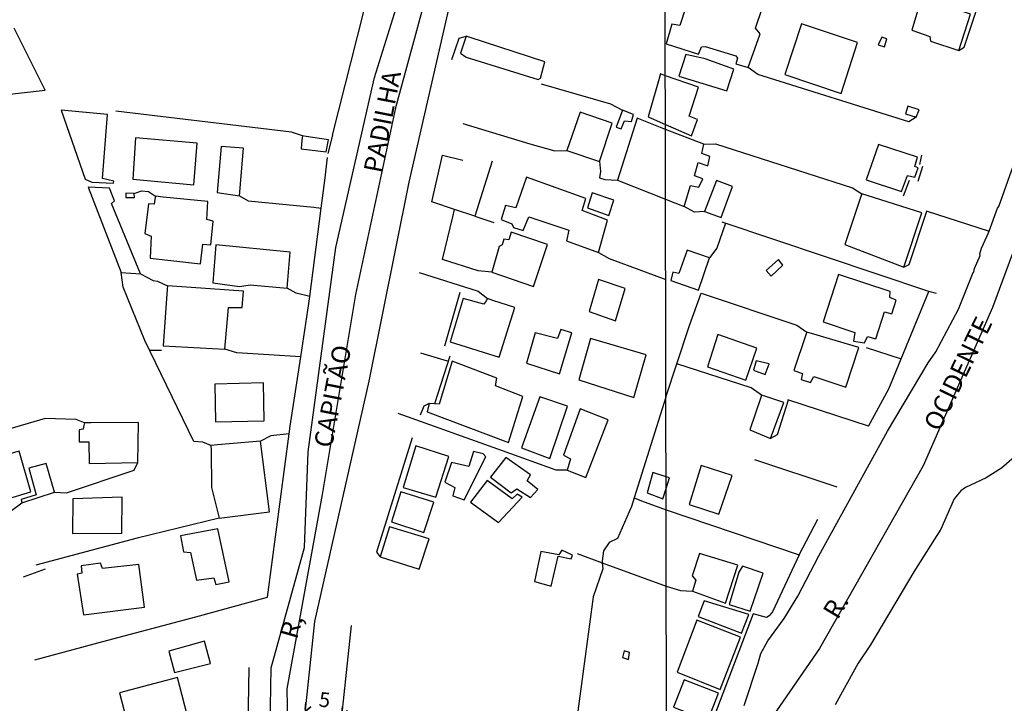
# Model space of a CAD drawing. Units: millimetres. Extents: x 180707 to 183188, y 1668736 to 1671511.
# Drawn here: x 181112 to 181246, y 1670849 to 1670942 of the extents above; entities that cross this region are included whole.
import ezdxf
from ezdxf.enums import TextEntityAlignment as Align

# ---------------------------------------------------------------- set-up
doc = ezdxf.new("R2010")
doc.units = ezdxf.units.MM
doc.header["$MEASUREMENT"] = 0
doc.header["$PDMODE"] = 2
doc.header["$PDSIZE"] = 2
for name, color, linetype in [('Cotas Coordenadas', 7, 'Continuous'), ('Traçado Viário', 7, 'Continuous'), ('V-EDIFICACAO', 2, 'Continuous'), ('V-EIXO_DE_LOGRADOURO', 3, 'Continuous'), ('V-LOTE', 1, 'Continuous'), ('V-NOME_DOS_LOGRADOUROS', 7, 'Continuous'), ('V-QUADRA', 41, 'Continuous'), ('V-TESTADA', 250, 'Continuous'), ('X-LIMITE_1000', 7, 'Continuous')]:
    doc.layers.add(name, color=color, linetype=linetype)
doc.styles.get("Standard").update_dxf_attribs({"font": 'romans.shx'})
doc.dimstyles.new('ISO-25', dxfattribs={"dimtxt": 2, "dimasz": 1.5, "dimexe": 1.25, "dimexo": 0.625, "dimtad": 1, "dimtxsty": 'Standard', "dimblk": 'ARCHTICK', "dimcen": 0, "dimadec": 0, "dimazin": 0, "dimtfac": 1, "dimtmove": 0, "dimatfit": 3, "dimldrblk": 'ARCHTICK', "dimfxl": 0, "dimarcsym": 0})

# ---------------------------------------------------------------- blocks, each defined once
blk = doc.blocks.new('_ArchTick')
at = {"color": 0, "linetype": 'ByBlock', "const_width": 0.15}
blk.add_lwpolyline([(-0.5, -0.5), (0.5, 0.5)], dxfattribs=at)
blk = doc.blocks.new('*D12')
at = {"layer": 'Cotas Coordenadas', "color": 0, "lineweight": -2}
for p, q in [((181150.56, 1670848.42), (181150.66, 1670849.31)), ((181155.54, 1670847.89), (181155.63, 1670848.78)), ((181150.53, 1670848.07), (181155.5, 1670847.54))]:
    blk.add_line(p, q, dxfattribs=at)
at = {"layer": 'Defpoints', "color": 0}
for p in [(181150.5, 1670847.8), (181155.5, 1670847.54), (181155.47, 1670847.27)]:
    blk.add_point(p, dxfattribs=at)
at = {"layer": 'Cotas Coordenadas', "color": 0, "lineweight": -2, "xscale": 1.5, "yscale": 1.5, "zscale": 1.5}
for p, rotation in [((181150.53, 1670848.07), 173.9594348199455), ((181155.5, 1670847.54), 353.9594348199455)]:
    blk.add_blockref('_ArchTick', p, dxfattribs=dict(at, rotation=rotation))
at = {"layer": 'Cotas Coordenadas', "color": 0, "insert": (181153.18, 1670849.42), "char_height": 2, "attachment_point": 5, "rotation": 353.9594}
blk.add_mtext('5', dxfattribs=at)

msp = doc.modelspace()

# ---------------------------------------------------------------- linework, layer by layer
at = {"layer": 'Traçado Viário'}
for p, q in [((181156.792, 1670859.764), (181155.192, 1670844.644)), ((181142.72, 1670840.34), (181142.95, 1670854.08))]:
    msp.add_line(p, q, dxfattribs=at)
at = {"layer": 'V-EDIFICACAO'}
for points in [[(181203.73, 1670946.42), (181202.95, 1670943.99), (181202.28, 1670943.79), (181201.47, 1670941.27), (181200.35, 1670941.45), (181199.61, 1670938.77), (181204, 1670937.4), (181204.42, 1670938.36), (181204.89, 1670938.45), (181209.05, 1670937.14), (181209.28, 1670936.83), (181209.08, 1670936.09), (181210.76, 1670935.58), (181212.37, 1670940.17), (181211.74, 1670940.9), (181212.63, 1670943.58), (181203.73, 1670946.42)], [(181234.29, 1670945.07), (181232.98, 1670940.64), (181235.42, 1670939.8), (181235.49, 1670939.14), (181239.35, 1670937.87), (181240.95, 1670942.81), (181234.29, 1670945.07)], [(181217.99, 1670941.5), (181215.7, 1670934.63), (181223.37, 1670932.05), (181225.57, 1670938.97), (181217.99, 1670941.5)], [(181172.42, 1670939.83), (181172.33, 1670939.55), (181171.66, 1670937.5), (181172.42, 1670936.98), (181182.21, 1670933.95), (181182.53, 1670934.14), (181183.14, 1670936.34), (181172.85, 1670939.69), (181172.42, 1670939.83)], [(181228.89, 1670939.7), (181228.38, 1670938.65), (181229.24, 1670938.38), (181229.56, 1670939.45), (181228.89, 1670939.7)], [(181204.88, 1670936.77), (181202.26, 1670937.35), (181201.31, 1670934.4), (181207.86, 1670932.39), (181208.81, 1670935.37), (181204.88, 1670936.77)], [(181199.5, 1670927.84), (181203.05, 1670926.31), (181203.85, 1670928.49), (181202.73, 1670928.97), (181203.99, 1670932.89), (181199.49, 1670934.45), (181198.84, 1670934.71), (181197.14, 1670928.89)], [(181232.44, 1670930.34), (181232.1, 1670929.3), (181233.58, 1670928.84), (181233.98, 1670929.83), (181232.44, 1670930.34)], [(181117.42, 1670929.79), (181120.68, 1670920.39), (181121.58, 1670920), (181124.52, 1670919.84), (181124.55, 1670920.13), (181123.02, 1670920.48), (181123.72, 1670929.21), (181117.42, 1670929.79)], [(181187.93, 1670929.5), (181186.11, 1670924.29), (181190.55, 1670922.82), (181192.28, 1670928.03), (181187.93, 1670929.5)], [(181192.83, 1670927.45), (181193.5, 1670927.26), (181193.94, 1670928.35), (181194.87, 1670928.25), (181195.16, 1670929.18), (181193.69, 1670929.76), (181192.83, 1670927.45)], [(181199.51, 1670917.67), (181202.03, 1670916.69), (181202.91, 1670919.56), (181204.06, 1670919.3), (181204.56, 1670920.47), (181203.46, 1670920.84), (181203.95, 1670922.65), (181205.27, 1670922.22), (181205.54, 1670923.5), (181204.45, 1670923.87), (181204.72, 1670925.15), (181199.51, 1670927.15), (181195.64, 1670928.7), (181192.99, 1670920.29)], [(181127.49, 1670926.02), (181127.14, 1670920.42), (181135.42, 1670919.62), (181135.9, 1670925.28), (181127.49, 1670926.02)], [(181150.2, 1670926.27), (181150.13, 1670925.66), (181150.01, 1670924.54), (181153.4, 1670924.1), (181153.75, 1670925.76), (181150.71, 1670926.2), (181150.2, 1670926.27)], [(181228.43, 1670925.13), (181226.77, 1670920.31), (181231.58, 1670918.74), (181232.37, 1670920.9), (181233.4, 1670920.66), (181233.85, 1670921.93), (181233.39, 1670922.12), (181233.72, 1670923.39), (181228.43, 1670925.13)], [(181139.13, 1670924.83), (181138.62, 1670918.6), (181141.63, 1670918.12), (181142.2, 1670924.61), (181139.13, 1670924.83)], [(181180.64, 1670920.67), (181179.2, 1670916.52), (181177.76, 1670916.81), (181177.19, 1670914.92), (181178.63, 1670914.34), (181178.88, 1670913.83), (181180.19, 1670913.42), (181180.93, 1670915.3), (181186.4, 1670913.48), (181186.05, 1670912.04), (181190.39, 1670910.44), (181191.64, 1670914.85), (181188.19, 1670916.13), (181188.7, 1670917.76), (181180.64, 1670920.67)], [(181206.44, 1670920.22), (181204.83, 1670915.99), (181207.06, 1670915.2), (181208.6, 1670919.39), (181206.44, 1670920.22)], [(181125.57, 1670907.72), (181128.2, 1670907.53), (181124.23, 1670917.09), (181124.65, 1670917.48), (181123.98, 1670919.17), (181121.1, 1670919.33)], [(181126.18, 1670918.5), (181126.18, 1670917.92), (181127.37, 1670917.92), (181127.33, 1670918.44), (181126.18, 1670918.5)], [(181189.56, 1670918.53), (181188.92, 1670916.49), (181191.83, 1670915.49), (181192.51, 1670917.57), (181189.56, 1670918.53)], [(181226.16, 1670918.41), (181226, 1670917.92), (181223.89, 1670911.52), (181231.9, 1670908.46), (181234.32, 1670915.82), (181226.91, 1670918.17), (181226.16, 1670918.41)], [(181130.24, 1670918.08), (181130.16, 1670917.64), (181130.05, 1670917), (181129.28, 1670917.06), (181128.8, 1670913), (181129.64, 1670912.68), (181129.51, 1670909.67), (181136.35, 1670908.91), (181136.67, 1670911.56), (181137.73, 1670911.5), (181138.08, 1670914.69), (181137.22, 1670914.92), (181137.34, 1670917.38), (181131.28, 1670917.98), (181130.24, 1670918.08)], [(181178.56, 1670913.22), (181178.21, 1670912.14), (181177.57, 1670912.23), (181177.32, 1670911.46), (181176.93, 1670911.27), (181175.94, 1670907.79), (181181.6, 1670905.8), (181183.49, 1670911.53), (181178.56, 1670913.22)], [(181138.43, 1670911.46), (181138.01, 1670906.32), (181141.66, 1670905.8), (181143.1, 1670906.06), (181148.12, 1670905.61), (181148.54, 1670910.47), (181138.43, 1670911.46)], [(181202.45, 1670910.76), (181201.34, 1670907.58), (181200.52, 1670907.77), (181200.25, 1670906.62), (181203.97, 1670905.32), (181205.5, 1670909.7), (181202.45, 1670910.76)], [(181213.19, 1670908.01), (181213.86, 1670907.23), (181215.47, 1670908.72), (181214.85, 1670909.47), (181213.19, 1670908.01)], [(181190.39, 1670906.76), (181189.15, 1670902.42), (181192.7, 1670901.17), (181194.04, 1670905.55), (181190.39, 1670906.76)], [(181223.03, 1670907.46), (181220.92, 1670901.03), (181225.25, 1670899.57), (181225.03, 1670898.4), (181226.53, 1670898.19), (181226.97, 1670899.03), (181228.07, 1670898.7), (181229.24, 1670902.37), (181230.26, 1670902.13), (181230.84, 1670903.96), (181230, 1670904.33), (181230.05, 1670905.14), (181223.03, 1670907.46)], [(181131.84, 1670905.93), (181131.81, 1670905.44), (181131.27, 1670897.75), (181139.65, 1670897.3), (181140.16, 1670902.96), (181142.01, 1670902.99), (181142.17, 1670905.17), (181132.49, 1670905.88), (181131.84, 1670905.93)], [(181175.33, 1670904.17), (181175.14, 1670903.89), (181174.82, 1670903.41), (181172.04, 1670904.21), (181170.25, 1670898.32), (181176.9, 1670896.24), (181179.04, 1670902.96), (181176.04, 1670903.94), (181175.33, 1670904.17)], [(181181.79, 1670899.54), (181180.64, 1670895.41), (181185.12, 1670893.97), (181186.78, 1670899.51), (181185.31, 1670899.98), (181184.86, 1670898.74), (181181.79, 1670899.54)], [(181218.71, 1670899.62), (181218.59, 1670899.26), (181216.93, 1670894.43), (181218.12, 1670893.98), (181217.94, 1670893.18), (181219.19, 1670892.77), (181219.65, 1670893.59), (181224.01, 1670892.16), (181225.79, 1670897.54), (181219.35, 1670899.43), (181218.71, 1670899.62)], [(181189.34, 1670898.77), (181187.74, 1670893.14), (181195.19, 1670890.74), (181196.89, 1670896.53), (181189.34, 1670898.77)], [(181206.62, 1670899.31), (181205.21, 1670894.91), (181210.44, 1670893.09), (181211.91, 1670897.44), (181206.62, 1670899.31)], [(181168.12, 1670889.86), (181167.4, 1670889.91), (181167.15, 1670888.79), (181178.18, 1670884.64), (181180.13, 1670890.9), (181176.42, 1670892.31), (181176.61, 1670893.37), (181170.54, 1670895.7), (181168.75, 1670889.82)], [(181211.84, 1670895.71), (181211.45, 1670894.46), (181213.05, 1670893.86), (181213.61, 1670895.3), (181211.84, 1670895.71)], [(181138.27, 1670892.57), (181138.4, 1670887.45), (181144.99, 1670887.55), (181144.92, 1670892.73), (181138.27, 1670892.57)], [(181182.46, 1670890.81), (181179.97, 1670883.9), (181183.78, 1670882.46), (181186.21, 1670889.56), (181182.46, 1670890.81)], [(181212.55, 1670891.06), (181212.44, 1670890.72), (181210.98, 1670886.33), (181213.76, 1670885.16), (181215.6, 1670890.04), (181213.13, 1670890.87), (181212.55, 1670891.06)], [(181187.93, 1670889.18), (181185.66, 1670882.91), (181186.62, 1670882.4), (181186.14, 1670880.89), (181188.7, 1670879.87), (181191.71, 1670887.71), (181187.93, 1670889.18)], [(181120.59, 1670887.29), (181120.46, 1670886.74), (181120.39, 1670886.43), (181119.88, 1670886.33), (181119.85, 1670884.73), (181121.19, 1670884.7), (181121.23, 1670881.76), (181127.85, 1670881.89), (181127.91, 1670887.35), (181121.45, 1670887.3), (181120.59, 1670887.29)], [(181138.88, 1670874.37), (181145.72, 1670875.2), (181144.51, 1670884.8), (181138.67, 1670884.3), (181137.76, 1670884.22), (181137.77, 1670883.6), (181137.85, 1670878.53)], [(181165.58, 1670884.19), (181163.88, 1670878.5), (181168.33, 1670877.18), (181170.06, 1670882.72), (181165.58, 1670884.19)], [(181100.41, 1670880.29), (181102.29, 1670874.02), (181110.35, 1670876.22), (181110.42, 1670877.06), (181113.3, 1670877.92), (181111.7, 1670883.45), (181100.41, 1670880.29)], [(181170.44, 1670881.89), (181169.55, 1670879.23), (181170.89, 1670878.53), (181170.63, 1670877.38), (181172.17, 1670876.83), (181175.11, 1670882.68), (181174.76, 1670883.07), (181173.45, 1670883.39), (181172.81, 1670881.37), (181170.44, 1670881.89)], [(181177.8, 1670882.59), (181175.72, 1670879.9), (181178.53, 1670877.79), (181179.33, 1670878.34), (181181.15, 1670877.15), (181182.18, 1670878.24), (181180.74, 1670879.42), (181181.15, 1670880.22), (181177.8, 1670882.59)], [(181113.01, 1670881.15), (181114, 1670877.54), (181111.98, 1670876.9), (181112.08, 1670876.45), (181116.53, 1670877.86), (181115.37, 1670881.76), (181113.01, 1670881.15)], [(181204.37, 1670881.49), (181202.71, 1670876.22), (181206.77, 1670874.89), (181208.56, 1670880.15), (181204.37, 1670881.49)], [(181199.59, 1670878.4), (181200.06, 1670879.82), (181199.59, 1670879.97), (181197.78, 1670880.57), (181197.01, 1670877.79), (181199.13, 1670876.99)], [(181175.27, 1670879.45), (181173.03, 1670876.54), (181176.84, 1670873.76), (181180.03, 1670877.22), (181179.36, 1670877.63), (181178.66, 1670876.96), (181175.27, 1670879.45)], [(181118.99, 1670876.99), (181118.96, 1670872.26), (181125.64, 1670872.29), (181125.7, 1670877.22), (181118.99, 1670876.99)], [(181163.57, 1670877.92), (181162.29, 1670873.86), (181166.7, 1670872.39), (181168.04, 1670876.54), (181163.57, 1670877.92)], [(181133.63, 1670871.94), (181134.05, 1670869.77), (181134.98, 1670869.7), (181135.81, 1670865.93), (181138.14, 1670866.22), (181138.43, 1670865.35), (181140.22, 1670865.7), (181138.69, 1670872.9), (181133.63, 1670871.94)], [(181162.03, 1670873.19), (181160.75, 1670869.09), (181166.03, 1670867.4), (181167.4, 1670871.52), (181162.03, 1670873.19)], [(181182.56, 1670869.8), (181181.73, 1670865.74), (181183.97, 1670865.1), (181184.93, 1670869.19), (181186.69, 1670868.81), (181186.88, 1670869.32), (181185.41, 1670870.02), (181185.02, 1670869.35), (181182.56, 1670869.8)], [(181204.11, 1670869.56), (181203.13, 1670866.5), (181203.64, 1670865.92), (181203.18, 1670864.41), (181207.65, 1670862.79), (181209.32, 1670867.96), (181204.11, 1670869.56)], [(181123.02, 1670867.49), (181122.76, 1670868.23), (181120.11, 1670867.85), (181120.2, 1670866.89), (181119.6, 1670866.76), (181120.43, 1670861.23), (181128.74, 1670862.25), (181127.97, 1670868.07), (181123.02, 1670867.49)], [(181209.98, 1670867.81), (181209.46, 1670867), (181208.18, 1670862.63), (181211.02, 1670861.73), (181212.76, 1670866.89), (181209.98, 1670867.81)], [(181204.77, 1670863.12), (181203.94, 1670860.97), (181209.85, 1670858.72), (181210.85, 1670861.27), (181204.77, 1670863.12)], [(181203.77, 1670860.48), (181201.1, 1670853.41), (181206.93, 1670851.08), (181209.7, 1670858.18), (181203.77, 1670860.48)], [(181132.03, 1670856.27), (181132.83, 1670853.36), (181137.69, 1670854.61), (181136.9, 1670857.65), (181132.03, 1670856.27)], [(181194.62, 1670856.08), (181193.91, 1670856.33), (181193.69, 1670855.44), (181194.49, 1670855.15), (181194.62, 1670856.08)], [(181125.32, 1670850.61), (181126.98, 1670844.34), (181134.85, 1670846.39), (181133.22, 1670852.72), (181125.32, 1670850.61)], [(181202.03, 1670852.37), (181200.59, 1670848.69), (181205.26, 1670846.88), (181206.73, 1670850.56), (181202.03, 1670852.37)]]:
    msp.add_lwpolyline(points, close=True, dxfattribs=at)
at = {"layer": 'V-EIXO_DE_LOGRADOURO'}
for points in [[(181169.11, 1670953.23), (181168.98, 1670952.76), (181162.83, 1670930.09), (181157.4, 1670904.74), (181152.89, 1670877.56), (181148.08, 1670851.14), (181148.31, 1670839.38), (181150.22, 1670828.69), (181153.66, 1670820.75), (181159.77, 1670814.03), (181176.05, 1670799.68), (181190.49, 1670790.36), (181199.73, 1670774.1)], [(181264.04, 1670954.1), (181263.56, 1670952.92), (181256.33, 1670935.42), (181253.48, 1670932.01), (181249.37, 1670917.62), (181243.93, 1670902.96), (181234.49, 1670881.46), (181220.45, 1670856.66), (181211.45, 1670843.65)]]:
    msp.add_lwpolyline(points, dxfattribs=at)
at = {"layer": 'V-LOTE'}
for points in [[(181154.27, 1670926.39), (181158.51, 1670943.19), (181161.38, 1670952.74), (181161.875, 1670953.765)], [(181099.4, 1670930.67), (181100.76, 1670930.88), (181115.24, 1670932.48), (181111.05, 1670940.94)], [(181233.58, 1670928.84), (181232.57, 1670928.18), (181212.06, 1670934.62), (181210.76, 1670935.58)], [(181182.63, 1670933.35), (181192.06, 1670930.66), (181193.69, 1670929.76)], [(181150.2, 1670926.27), (181148.71, 1670926.78), (181124.85, 1670929.64)], [(181171.99, 1670927.96), (181181.08, 1670925.21), (181184.47, 1670924.27), (181186.11, 1670924.29)], [(181204.72, 1670925.15), (181206.31, 1670925.21), (181224.91, 1670919.24), (181226.16, 1670918.41)], [(181167.75, 1670917.34), (181169.2, 1670923.68)], [(181169.2, 1670923.68), (181171.99, 1670922.99)], [(181152.75, 1670916.48), (181153.24, 1670920.21), (181153.58, 1670923.34)], [(181175.96, 1670922.84), (181173.63, 1670915.36)], [(181190.55, 1670922.82), (181190.69, 1670921.43)], [(181190.69, 1670921.43), (181190.54, 1670920.6), (181191.29, 1670920.37)], [(181191.29, 1670920.37), (181192.99, 1670920.29)], [(181127.33, 1670918.44), (181128.34, 1670918.84), (181129.28, 1670918.75), (181130.24, 1670918.08)], [(181141.63, 1670918.12), (181142.82, 1670917.48)], [(181142.82, 1670917.48), (181151.75, 1670916.58)], [(181170.85, 1670916.3), (181167.75, 1670917.34)], [(181151.19, 1670904.48), (181152.75, 1670916.48)], [(181151.75, 1670916.58), (181152.75, 1670916.48)], [(181169.2, 1670909.47), (181170.6, 1670915.27), (181170.85, 1670916.3)], [(181173.63, 1670915.36), (181170.85, 1670916.3)], [(181204.83, 1670915.99), (181203.47, 1670915.9), (181203.34, 1670915.95), (181202.03, 1670916.69)], [(181234.91, 1670916.09), (181243.46, 1670913.35)], [(181173.63, 1670915.36), (181176.19, 1670914.52)], [(181207.65, 1670914.43), (181206.5, 1670911.03)], [(181235.26, 1670905.16), (181207.22, 1670914.58)], [(181190.39, 1670910.44), (181191.84, 1670909.61)], [(181206.5, 1670911.03), (181205.5, 1670909.7)], [(181174.08, 1670907.95), (181169.2, 1670909.47)], [(181191.84, 1670909.61), (181199.54, 1670906.77)], [(181137.76, 1670884.22), (181136.67, 1670884.67), (181135.42, 1670884.75), (181128.77, 1670898.5), (181125.85, 1670905.75), (181125.57, 1670907.72)], [(181166.06, 1670907.72), (181174.04, 1670905.21), (181175.33, 1670904.17)], [(181175.94, 1670907.79), (181174.08, 1670907.95)], [(181128.2, 1670907.53), (181129.93, 1670906.63), (181130.49, 1670906.56), (181131.84, 1670905.93)], [(181149.33, 1670904.93), (181148.12, 1670905.61)], [(181151.19, 1670904.48), (181149.33, 1670904.93)], [(181231.51, 1670896.01), (181235.26, 1670905.16)], [(181236.31, 1670904.86), (181235.26, 1670905.16)], [(181149.95, 1670896.25), (181151.06, 1670903.49), (181151.19, 1670904.48)], [(181201.05, 1670895.3), (181202.77, 1670900.54), (181204.35, 1670904.9), (181217.35, 1670900.59), (181218.71, 1670899.62)], [(181131.03, 1670897.13), (181129.44, 1670897.12)], [(181149.95, 1670896.25), (181141.29, 1670896.8), (181139.65, 1670897.3)], [(181226.76, 1670897.53), (181231.51, 1670896.01)], [(181148.37, 1670885.82), (181148.5, 1670886.84), (181149.95, 1670896.25)], [(181166.21, 1670896.8), (181169.84, 1670895.73)], [(181227.1, 1670886.86), (181229.83, 1670891.92), (181231.51, 1670896.01)], [(181199.57, 1670890.78), (181201.05, 1670895.3)], [(181212.55, 1670891.06), (181211.13, 1670892.04), (181201.05, 1670895.3)], [(181199.57, 1670890.78), (181195.24, 1670877.09)], [(181227.1, 1670886.86), (181216.11, 1670890.42)], [(181120.59, 1670887.29), (181119.45, 1670887.77), (181115.22, 1670887.89), (181103.8, 1670884.53), (181096.43, 1670882.41), (181095.43, 1670882.12)], [(181186.14, 1670880.89), (181184.65, 1670880.89), (181177.36, 1670883.51), (181163.19, 1670888.55)], [(181145.89, 1670885.55), (181144.51, 1670884.8)], [(181145.45, 1670863.63), (181148.37, 1670885.82)], [(181148.37, 1670885.82), (181145.89, 1670885.55)], [(181222.83, 1670878.56), (181211.64, 1670882.29)], [(181116.53, 1670877.86), (181118.15, 1670877.81), (181127.34, 1670880.89)], [(181127.34, 1670880.89), (181127.85, 1670881.89)], [(181195.24, 1670877.09), (181194.87, 1670875.93), (181193, 1670871.58), (181191.85, 1670871.04), (181191.09, 1670869.9), (181190.9, 1670868.53), (181190.92, 1670868.29)], [(181195.24, 1670877.09), (181196.25, 1670876.72)], [(181110.65, 1670875.38), (181112.08, 1670876.45)], [(181196.25, 1670876.72), (181199.59, 1670875.49)], [(181199.59, 1670875.49), (181217.69, 1670869.38)], [(181138.88, 1670874.37), (181127.76, 1670871.62), (181113.97, 1670867.95)], [(181217.69, 1670869.38), (181220.19, 1670874.22)], [(181187.5, 1670869.54), (181190.92, 1670868.29)], [(181217.69, 1670869.38), (181214.06, 1670861.64), (181213.59, 1670861.08), (181213.21, 1670860.87), (181211.42, 1670861.33)], [(181190.92, 1670868.29), (181190.98, 1670867.46), (181189.68, 1670863.64), (181187.2, 1670845.09), (181186.73, 1670839.69)], [(181190.92, 1670868.29), (181199.61, 1670865.11)], [(181115.23, 1670867.42), (181112.25, 1670866.35)], [(181199.61, 1670865.11), (181201.57, 1670864.51)], [(181113.82, 1670855.08), (181123.07, 1670857.6), (181135.71, 1670860.96), (181145.45, 1670863.63)], [(181201.57, 1670864.51), (181203.18, 1670864.41)]]:
    msp.add_lwpolyline(points, dxfattribs=at)
at = {"layer": 'V-QUADRA'}
for p, q in [((181160, 1670934.2), (181165.73, 1670952.75)), ((181172.15, 1670952.76), (181164.66, 1670920)), ((181154.73, 1670911.14), (181160, 1670934.2)), ((181244.79, 1670916.68), (181246.74, 1670922.16)), ((181164.66, 1670920), (181159.23, 1670892.97)), ((181243.46, 1670913.35), (181244.62, 1670916.45)), ((181244.62, 1670916.45), (181244.79, 1670916.68)), ((181243.22, 1670912.71), (181243.46, 1670913.35)), ((181243.46, 1670913.35), (181243.46, 1670913.35)), ((181242.45, 1670911.02), (181243.22, 1670912.71)), ((181150.99, 1670883.35), (181154.73, 1670911.14)), ((181242.22, 1670910.27), (181242.45, 1670911.02)), ((181242.24, 1670910.04), (181242.22, 1670910.27)), ((181241.5, 1670908.28), (181242.24, 1670910.04)), ((181239.3, 1670902.76), (181241.31, 1670907.74)), ((181241.31, 1670907.74), (181241.4, 1670907.77)), ((181241.4, 1670907.77), (181241.5, 1670908.28)), ((181236.22, 1670896.96), (181239.3, 1670902.76)), ((181235.21, 1670895.47), (181236.22, 1670896.96)), ((181229.65, 1670886.19), (181235.21, 1670895.47)), ((181159.23, 1670892.97), (181151.82, 1670860.29)), ((181220.36, 1670869.21), (181229.65, 1670886.19)), ((181150.46, 1670870.37), (181150.99, 1670883.35)), ((181247.55, 1670883.24), (181245.17, 1670881.16)), ((181245.17, 1670881.16), (181243.07, 1670879.82)), ((181243.07, 1670879.82), (181240.27, 1670878.51)), ((181240.27, 1670878.51), (181239.65, 1670878.06)), ((181238.72, 1670876.96), (181236.91, 1670872.86)), ((181239.65, 1670878.06), (181238.72, 1670876.96)), ((181236.91, 1670872.86), (181233.24, 1670867.04)), ((181145.95, 1670854.03), (181150.46, 1670870.37)), ((181217.5, 1670863.74), (181220.36, 1670869.21)), ((181233.24, 1670867.04), (181227.37, 1670857.12)), ((181215.63, 1670860.73), (181217.5, 1670863.74)), ((181151.82, 1670860.29), (181150.22, 1670845.17)), ((181213.43, 1670857.69), (181215.63, 1670860.73)), ((181212.45, 1670855.97), (181213.43, 1670857.69)), ((181227.37, 1670857.12), (181225.67, 1670854.66)), ((181212.11, 1670854.66), (181212.45, 1670855.97)), ((181210.2, 1670848.89), (181212.11, 1670854.66)), ((181225.67, 1670854.66), (181222.54, 1670849)), ((181145.72, 1670840.29), (181145.95, 1670854.03))]:
    msp.add_line(p, q, dxfattribs=at)
at = {"layer": 'V-TESTADA'}
for points in [[(181240.1, 1670938.34), (181241.69, 1670943.23)], [(181170.47, 1670936.64), (181171.5, 1670939.55), (181172.42, 1670939.83)], [(181239.35, 1670937.87), (181240.1, 1670938.34)], [(181154.27, 1670926.39), (181153.64, 1670923.89)], [(181234.04, 1670922.41), (181234.34, 1670923.68)], [(181233.82, 1670920.11), (181234.48, 1670922.17)], [(181231.83, 1670918.15), (181232.65, 1670920.27)], [(181231.9, 1670908.46), (181232.62, 1670908.82), (181235.02, 1670916.05)], [(181171.59, 1670905), (181169.48, 1670897.72)], [(181170.21, 1670896.34), (181168.12, 1670889.86)], [(181216.17, 1670890.4), (181214.68, 1670885.66)], [(181166.67, 1670889.55), (181166.16, 1670888.33)], [(181167.4, 1670889.91), (181166.67, 1670889.55)], [(181165.09, 1670885.26), (181160.26, 1670869.71)], [(181214.68, 1670885.66), (181213.76, 1670885.16)], [(181160.26, 1670869.71), (181160.75, 1670869.09)], [(181211.42, 1670861.33), (181205, 1670844.44), (181204.16, 1670843.71)]]:
    msp.add_lwpolyline(points, dxfattribs=at)
at = {"layer": 'X-LIMITE_1000'}
msp.add_line((181203.24, 1668736.65), (181198.512, 1671508.062), dxfattribs=at)

# ---------------------------------------------------------------- texts
at = {"layer": 'V-NOME_DOS_LOGRADOUROS'}
for s, rotation, p in [('PADILHA', 79, (181161.7, 1670920.97)), ('OCIDENTE', 64, (181237.43, 1670885.65)), ('CAPITÃO', 79, (181154.94, 1670883.63)), ('R.', 59, (181223.57, 1670860.05)), ('R,', 74, (181150.19, 1670857.57))]:
    msp.add_text(s, height=2.5, rotation=rotation, dxfattribs=at).set_placement(p, align=Align.BOTTOM_LEFT)

# ---------------------------------------------------------------- dimensions: what is measured, and where the dimension line sits
at = {"layer": 'Cotas Coordenadas'}
dim = msp.add_aligned_dim(p1=(181150.498, 1670847.797), p2=(181155.47, 1670847.271), distance=0.271, dimstyle='ISO-25', dxfattribs=at)
dim.commit()
dim.dimension.update_dxf_attribs({"geometry": '*D12', "text_midpoint": (181153.184, 1670849.419)})

doc.saveas('drawing.dxf')
